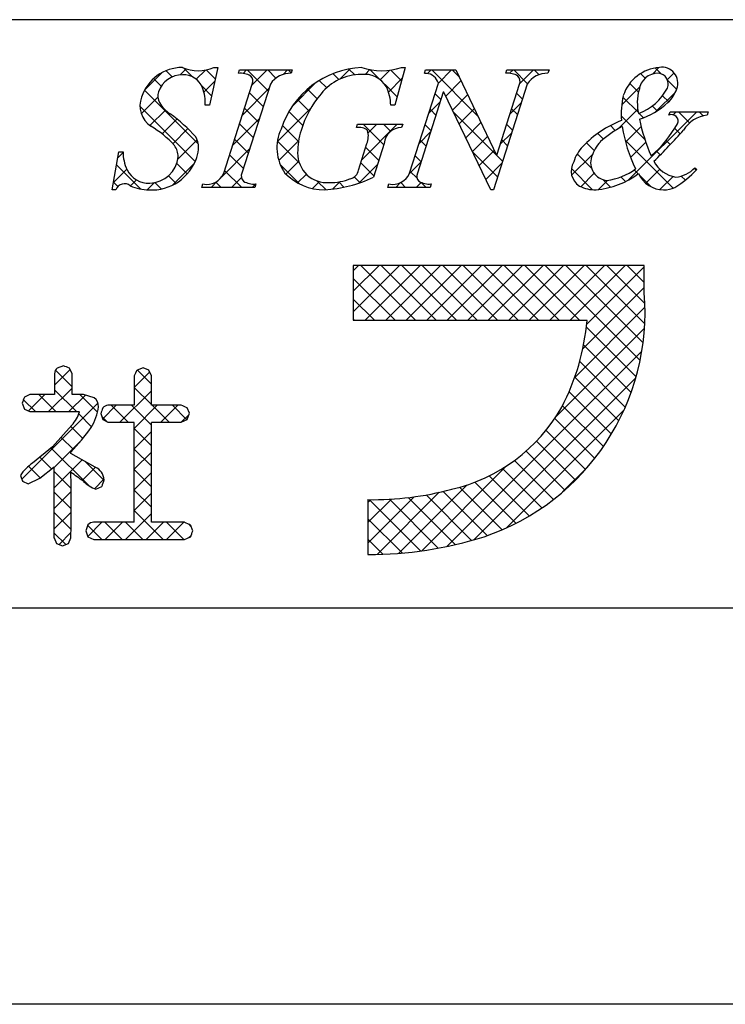
# Model space of a CAD drawing. Extents: x 2693 to 2990, y 1561 to 1771.
# Drawn here: x 2921 to 2936, y 1561 to 1583 of the extents above; entities that cross this region are included whole.
import ezdxf

# ---------------------------------------------------------------- set-up
doc = ezdxf.new("R2010")
doc.units = 0
doc.layers.add('枠ライン', color=9, linetype='CONTINUOUS')
doc.layers.add('枠文字', color=4, linetype='CONTINUOUS')

msp = doc.modelspace()

# ---------------------------------------------------------------- linework, layer by layer
at = {"layer": '枠ライン'}
for p, q in [((2981.631, 1582.676), (2701.406, 1582.677)), ((2981.631, 1569.995), (2701.406, 1569.995)), ((2990.019, 1561.457), (2693.019, 1561.457))]:
    msp.add_line(p, q, dxfattribs=at)
at = {"layer": '枠文字', "linetype": 'CONTINUOUS'}
for p, q in [((2924.457, 1581.444), (2924.324, 1581.577)), ((2924.627, 1581.488), (2924.757, 1581.617)), ((2924.902, 1581.441), (2924.709, 1581.634)), ((2924.975, 1581.394), (2925.172, 1581.591)), ((2925.384, 1581.4), (2925.19, 1581.595)), ((2925.985, 1581.519), (2926.058, 1581.593)), ((2926.526, 1581.142), (2926.075, 1581.593)), ((2926.177, 1581.27), (2926.5, 1581.593)), ((2926.694, 1581.417), (2926.517, 1581.593)), ((2926.845, 1581.496), (2926.942, 1581.593)), ((2927.024, 1581.528), (2926.959, 1581.593)), ((2928.068, 1581.393), (2928.294, 1581.62)), ((2928.393, 1581.485), (2928.264, 1581.614)), ((2928.616, 1581.499), (2928.718, 1581.601)), ((2928.924, 1581.396), (2928.72, 1581.6)), ((2928.942, 1581.383), (2929.147, 1581.588)), ((2929.401, 1581.361), (2929.17, 1581.592)), ((2929.96, 1581.518), (2930.036, 1581.593)), ((2931.039, 1580.607), (2930.053, 1581.593)), ((2930.195, 1581.31), (2930.478, 1581.593)), ((2930.636, 1581.452), (2930.495, 1581.593)), ((2931.731, 1581.521), (2931.804, 1581.593)), ((2932.117, 1581.297), (2931.821, 1581.593)), ((2931.945, 1581.292), (2932.246, 1581.593)), ((2932.365, 1581.491), (2932.263, 1581.593)), ((2934.809, 1581.505), (2934.95, 1581.646)), ((2934.997, 1581.51), (2934.871, 1581.636)), ((2923.865, 1581.168), (2924.23, 1581.532)), ((2924.218, 1581.241), (2924.053, 1581.406)), ((2925.141, 1581.118), (2925.373, 1581.35)), ((2927.787, 1581.208), (2927.628, 1581.367)), ((2928.051, 1581.385), (2927.922, 1581.514)), ((2929.119, 1581.118), (2929.417, 1581.416)), ((2930.352, 1581.026), (2930.682, 1581.356)), ((2934.652, 1581.414), (2934.551, 1581.514)), ((2935.13, 1581.384), (2935.276, 1581.53)), ((2935.329, 1581.178), (2935.134, 1581.373)), ((2925.018, 1579.999), (2923.859, 1581.158)), ((2925.305, 1581.037), (2925.093, 1581.249)), ((2925.969, 1580.62), (2926.543, 1581.194)), ((2927.048, 1580.815), (2927.548, 1581.315)), ((2927.579, 1580.973), (2927.373, 1581.18)), ((2929.305, 1581.015), (2929.044, 1581.277)), ((2934.148, 1580.844), (2934.537, 1581.233)), ((2934.509, 1581.115), (2934.32, 1581.304)), ((2934.877, 1580.69), (2935.305, 1581.117)), ((2923.789, 1580.65), (2924.146, 1581.007)), ((2926.419, 1580.808), (2926.124, 1581.103)), ((2927.406, 1580.705), (2927.154, 1580.956)), ((2929.987, 1580.661), (2930.234, 1580.908)), ((2930.249, 1580.955), (2930.122, 1581.082)), ((2930.496, 1580.728), (2930.825, 1581.056)), ((2932.007, 1580.964), (2931.88, 1581.092)), ((2934.506, 1580.676), (2934.173, 1581.008)), ((2935.16, 1580.906), (2935.027, 1581.039)), ((2924.952, 1579.623), (2923.762, 1580.813)), ((2923.974, 1580.393), (2924.309, 1580.728)), ((2926.312, 1580.473), (2926.016, 1580.768)), ((2926.723, 1580.048), (2927.44, 1580.765)), ((2927.27, 1580.399), (2926.973, 1580.696)), ((2930.142, 1580.62), (2930.015, 1580.747)), ((2931.441, 1579.763), (2930.514, 1580.69)), ((2930.64, 1580.429), (2930.967, 1580.757)), ((2931.736, 1580.642), (2931.983, 1580.889)), ((2931.9, 1580.63), (2931.773, 1580.757)), ((2934.075, 1580.329), (2934.493, 1580.747)), ((2934.296, 1579.225), (2935.763, 1580.692)), ((2934.912, 1580.711), (2934.805, 1580.819)), ((2935.257, 1580.627), (2935.321, 1580.692)), ((2935.611, 1580.455), (2935.374, 1580.692)), ((2935.903, 1580.604), (2935.816, 1580.692)), ((2924.238, 1580.214), (2924.559, 1580.536)), ((2925.76, 1579.97), (2926.334, 1580.543)), ((2934.647, 1580.093), (2934.137, 1580.602)), ((2934.619, 1580.563), (2934.524, 1580.658)), ((2924.469, 1580.004), (2924.794, 1580.329)), ((2926.205, 1580.138), (2925.909, 1580.434)), ((2927.178, 1580.049), (2926.831, 1580.395)), ((2928.542, 1579.658), (2929.309, 1580.424)), ((2929.016, 1579.979), (2928.57, 1580.424)), ((2928.68, 1580.237), (2928.867, 1580.424)), ((2929.165, 1580.272), (2929.012, 1580.424)), ((2930.035, 1580.285), (2929.908, 1580.413)), ((2930.783, 1580.131), (2931.11, 1580.458)), ((2931.793, 1580.295), (2931.666, 1580.422)), ((2934.008, 1580.289), (2933.902, 1580.396)), ((2934.228, 1580.04), (2934.564, 1580.377)), ((2935.407, 1580.217), (2935.291, 1580.333)), ((2924.577, 1579.669), (2924.994, 1580.087)), ((2926.097, 1579.804), (2925.802, 1580.099)), ((2927.196, 1579.589), (2926.725, 1580.06)), ((2926.755, 1579.639), (2927.18, 1580.063)), ((2929.779, 1580.011), (2930.026, 1580.258)), ((2929.928, 1579.95), (2929.801, 1580.078)), ((2930.927, 1579.833), (2931.253, 1580.158)), ((2931.528, 1579.992), (2931.775, 1580.239)), ((2931.686, 1579.96), (2931.559, 1580.088)), ((2933.753, 1580.103), (2933.629, 1580.226)), ((2935.253, 1579.044), (2934.218, 1580.08)), ((2935.195, 1579.987), (2935.106, 1580.075)), ((2925.524, 1579.292), (2926.126, 1579.893)), ((2928.909, 1579.644), (2928.628, 1579.925)), ((2931.071, 1579.535), (2931.395, 1579.859)), ((2933.556, 1579.858), (2933.389, 1580.025)), ((2934.337, 1579.708), (2934.666, 1580.036)), ((2934.977, 1579.762), (2934.894, 1579.845)), ((2923.285, 1579.703), (2923.396, 1579.815)), ((2925.99, 1579.469), (2925.695, 1579.764)), ((2929.821, 1579.616), (2929.694, 1579.743)), ((2931.472, 1579.29), (2930.925, 1579.837)), ((2931.579, 1579.625), (2931.449, 1579.755)), ((2933.068, 1579.323), (2933.516, 1579.77)), ((2933.497, 1579.475), (2933.188, 1579.783)), ((2923.187, 1579.164), (2923.477, 1579.454)), ((2923.782, 1579.026), (2923.257, 1579.55)), ((2924.46, 1579.111), (2924.936, 1579.587)), ((2924.78, 1579.353), (2924.553, 1579.58)), ((2925.954, 1579.063), (2925.587, 1579.43)), ((2927.209, 1579.134), (2926.784, 1579.559)), ((2926.908, 1579.349), (2927.184, 1579.626)), ((2928.482, 1579.156), (2928.88, 1579.554)), ((2928.802, 1579.309), (2928.521, 1579.59)), ((2929.571, 1579.361), (2929.819, 1579.608)), ((2931.215, 1579.236), (2931.567, 1579.589)), ((2933.518, 1579.012), (2933.061, 1579.469)), ((2934.501, 1579.355), (2934.417, 1579.439)), ((2934.666, 1579.152), (2934.968, 1579.455)), ((2935.751, 1579.431), (2935.708, 1579.474)), ((2923.558, 1579.093), (2923.687, 1579.222)), ((2924.538, 1579.153), (2924.376, 1579.315)), ((2925.738, 1579.063), (2925.949, 1579.274)), ((2927.16, 1579.16), (2927.348, 1579.348)), ((2928.505, 1579.163), (2928.382, 1579.287)), ((2929.736, 1579.258), (2929.586, 1579.408)), ((2933.264, 1579.076), (2933.554, 1579.366)), ((2933.645, 1579.015), (2933.844, 1579.214)), ((2933.905, 1579.067), (2933.742, 1579.23)), ((2934.226, 1579.188), (2934.127, 1579.287)), ((2934.781, 1579.074), (2934.525, 1579.331)), ((2934.971, 1579.015), (2935.253, 1579.297)), ((2935.519, 1579.22), (2935.432, 1579.307)), ((2923.285, 1579.08), (2923.189, 1579.176)), ((2923.917, 1579.01), (2924.072, 1579.165)), ((2924.22, 1579.029), (2924.082, 1579.167)), ((2925.296, 1579.063), (2925.434, 1579.201)), ((2925.512, 1579.063), (2925.397, 1579.178)), ((2926.18, 1579.063), (2926.252, 1579.135)), ((2927.48, 1579.038), (2927.629, 1579.186)), ((2927.773, 1579.012), (2927.585, 1579.2)), ((2927.91, 1579.025), (2928.068, 1579.184)), ((2928.159, 1579.067), (2928.046, 1579.18)), ((2929.274, 1579.063), (2929.372, 1579.162)), ((2929.489, 1579.063), (2929.385, 1579.168)), ((2929.715, 1579.063), (2929.823, 1579.17)), ((2929.931, 1579.063), (2929.825, 1579.17)), ((2928.361, 1577.267), (2928.475, 1577.381)), ((2928.361, 1576.825), (2928.917, 1577.381)), ((2928.361, 1576.383), (2929.359, 1577.381)), ((2929.703, 1576.198), (2928.52, 1577.381)), ((2928.618, 1576.198), (2929.801, 1577.381)), ((2930.145, 1576.198), (2928.962, 1577.381)), ((2929.06, 1576.198), (2930.243, 1577.381)), ((2930.587, 1576.198), (2929.404, 1577.381)), ((2929.502, 1576.198), (2930.685, 1577.381)), ((2931.029, 1576.198), (2929.846, 1577.381)), ((2929.943, 1576.198), (2931.127, 1577.381)), ((2931.471, 1576.198), (2930.288, 1577.381)), ((2930.385, 1576.198), (2931.569, 1577.381)), ((2931.913, 1576.198), (2930.73, 1577.381)), ((2930.827, 1576.198), (2932.011, 1577.381)), ((2932.355, 1576.198), (2931.172, 1577.381)), ((2931.269, 1576.198), (2932.453, 1577.381)), ((2932.797, 1576.198), (2931.613, 1577.381)), ((2931.711, 1576.198), (2932.895, 1577.381)), ((2933.239, 1576.198), (2932.055, 1577.381)), ((2932.153, 1576.198), (2933.337, 1577.381)), ((2934.544, 1575.335), (2932.497, 1577.381)), ((2932.595, 1576.198), (2933.779, 1577.381)), ((2934.607, 1575.713), (2932.939, 1577.381)), ((2933.037, 1576.198), (2934.22, 1577.381)), ((2934.643, 1576.119), (2933.381, 1577.381)), ((2933.394, 1576.112), (2934.631, 1577.349)), ((2934.645, 1576.559), (2933.823, 1577.381)), ((2934.631, 1577.015), (2934.265, 1577.381)), ((2929.261, 1576.198), (2928.361, 1577.098)), ((2933.308, 1575.585), (2934.631, 1576.908)), ((2928.819, 1576.198), (2928.361, 1576.656)), ((2933.134, 1574.968), (2934.647, 1576.482)), ((2928.377, 1576.198), (2928.361, 1576.214)), ((2932.736, 1574.128), (2934.638, 1576.031)), ((2934.457, 1574.979), (2933.387, 1576.05)), ((2934.35, 1574.645), (2933.326, 1575.669)), ((2930.374, 1571.325), (2934.58, 1575.531)), ((2934.224, 1574.328), (2933.241, 1575.311)), ((2921.92, 1574.803), (2922.255, 1575.138)), ((2922.298, 1574.764), (2921.94, 1575.122)), ((2923.636, 1574.751), (2923.971, 1575.086)), ((2924.008, 1574.822), (2923.705, 1575.125)), ((2930.959, 1571.468), (2934.451, 1574.96)), ((2934.082, 1574.029), (2933.136, 1574.975)), ((2924.008, 1574.38), (2923.636, 1574.752)), ((2921.361, 1574.244), (2921.713, 1574.596)), ((2921.948, 1574.23), (2921.582, 1574.596)), ((2921.789, 1574.23), (2922.298, 1574.739)), ((2922.39, 1574.23), (2921.92, 1574.7)), ((2922.231, 1574.23), (2922.586, 1574.585)), ((2922.846, 1574.216), (2922.466, 1574.596)), ((2923.326, 1574), (2924.008, 1574.681)), ((2933.924, 1573.745), (2933.012, 1574.657)), ((2921.215, 1572.773), (2922.856, 1574.413)), ((2921.506, 1574.23), (2921.25, 1574.486)), ((2922.955, 1574.07), (2923.25, 1574.366)), ((2923.504, 1574), (2923.138, 1574.366)), ((2924.008, 1573.938), (2923.58, 1574.366)), ((2923.637, 1573.869), (2924.134, 1574.366)), ((2924.388, 1574), (2924.022, 1574.366)), ((2924.21, 1574), (2924.576, 1574.366)), ((2924.774, 1574.055), (2924.464, 1574.366)), ((2933.751, 1573.476), (2932.871, 1574.356)), ((2922.718, 1573.902), (2922.441, 1574.179)), ((2923.053, 1574.009), (2922.937, 1574.125)), ((2924.652, 1574), (2924.816, 1574.164)), ((2931.654, 1571.721), (2934.195, 1574.261)), ((2922.528, 1573.65), (2922.269, 1573.909)), ((2933.564, 1573.221), (2932.704, 1574.081)), ((2924.01, 1573.494), (2923.637, 1573.867)), ((2923.638, 1573.428), (2924.009, 1573.798)), ((2933.363, 1572.98), (2932.516, 1573.826)), ((2921.912, 1573.028), (2922.499, 1573.614)), ((2922.325, 1573.411), (2922.061, 1573.675)), ((2933.148, 1572.753), (2932.309, 1573.591)), ((2922.66, 1572.635), (2921.849, 1573.445)), ((2924.01, 1573.052), (2923.638, 1573.424)), ((2923.639, 1572.987), (2924.01, 1573.358)), ((2932.92, 1572.539), (2932.084, 1573.375)), ((2921.609, 1572.801), (2921.357, 1573.053)), ((2921.857, 1572.995), (2921.604, 1573.248)), ((2921.913, 1572.586), (2922.516, 1573.19)), ((2922.983, 1572.753), (2922.583, 1573.153)), ((2929.839, 1571.232), (2931.665, 1573.058)), ((2932.678, 1572.339), (2931.839, 1573.178)), ((2922.274, 1572.578), (2921.912, 1572.94)), ((2922.516, 1572.747), (2922.801, 1573.032)), ((2924.01, 1572.61), (2923.639, 1572.981)), ((2923.639, 1572.544), (2924.01, 1572.916)), ((2932.152, 1571.981), (2931.289, 1572.844)), ((2932.422, 1572.153), (2931.574, 1573.001)), ((2932.874, 1572.499), (2933.416, 1573.041)), ((2921.24, 1572.728), (2921.229, 1572.739)), ((2922.779, 1572.569), (2922.985, 1572.775)), ((2929.342, 1571.177), (2930.814, 1572.649)), ((2931.867, 1571.824), (2930.982, 1572.709)), ((2921.913, 1572.144), (2922.275, 1572.506)), ((2922.275, 1572.136), (2921.913, 1572.497)), ((2923.638, 1572.101), (2924.01, 1572.474)), ((2924.009, 1572.169), (2923.639, 1572.54)), ((2928.876, 1571.152), (2930.214, 1572.491)), ((2930.911, 1571.455), (2929.931, 1572.434)), ((2931.249, 1571.558), (2930.297, 1572.51)), ((2931.567, 1571.683), (2930.65, 1572.599)), ((2928.677, 1571.395), (2929.675, 1572.394)), ((2928.677, 1571.837), (2929.184, 1572.345)), ((2928.677, 1572.279), (2928.73, 1572.332)), ((2929.812, 1571.228), (2928.707, 1572.332)), ((2930.192, 1571.289), (2929.139, 1572.342)), ((2930.558, 1571.365), (2929.546, 1572.377)), ((2921.913, 1571.702), (2922.275, 1572.064)), ((2922.274, 1571.694), (2921.913, 1572.056)), ((2923.45, 1571.472), (2924.009, 1572.031)), ((2924.264, 1571.472), (2923.638, 1572.099)), ((2922.636, 1571.542), (2922.941, 1571.846)), ((2923.38, 1571.472), (2923.006, 1571.846)), ((2923.008, 1571.472), (2923.383, 1571.846)), ((2923.822, 1571.472), (2923.448, 1571.846)), ((2923.892, 1571.472), (2924.266, 1571.846)), ((2924.706, 1571.472), (2924.332, 1571.846)), ((2924.334, 1571.472), (2924.708, 1571.846)), ((2924.865, 1571.755), (2924.812, 1571.808)), ((2929.415, 1571.183), (2928.677, 1571.921)), ((2922.16, 1571.367), (2921.912, 1571.614)), ((2922.018, 1571.366), (2922.274, 1571.622)), ((2922.938, 1571.472), (2922.635, 1571.775)), ((2924.818, 1571.514), (2924.862, 1571.558)), ((2928.999, 1571.156), (2928.677, 1571.479))]:
    msp.add_line(p, q, dxfattribs=at)
at = {"layer": '枠文字'}
for p, q in [((2925.438, 1581.647), (2925.261, 1580.833)), ((2925.357, 1581.647), (2925.438, 1581.647)), ((2925.883, 1581.521), (2925.906, 1581.593)), ((2925.906, 1581.593), (2927.045, 1581.593)), ((2927.045, 1581.593), (2927.022, 1581.521)), ((2929.481, 1581.647), (2929.256, 1580.836)), ((2929.401, 1581.647), (2929.481, 1581.647)), ((2929.892, 1581.521), (2929.915, 1581.593)), ((2929.915, 1581.593), (2930.569, 1581.593)), ((2930.569, 1581.593), (2931.445, 1579.755)), ((2931.647, 1581.521), (2931.67, 1581.593)), ((2931.67, 1581.593), (2932.58, 1581.593)), ((2932.58, 1581.593), (2932.556, 1581.521)), ((2930.195, 1581.311), (2930.177, 1581.349)), ((2925.568, 1579.369), (2926.183, 1581.288)), ((2926.573, 1581.288), (2925.958, 1579.369)), ((2929.574, 1579.369), (2930.195, 1581.311)), ((2930.301, 1581.116), (2929.742, 1579.369)), ((2930.309, 1581.116), (2930.301, 1581.116)), ((2931.324, 1579.009), (2930.309, 1581.116)), ((2932.111, 1581.288), (2931.382, 1579.009)), ((2931.452, 1579.755), (2931.943, 1581.288)), ((2925.261, 1580.833), (2925.166, 1580.833)), ((2929.256, 1580.836), (2929.168, 1580.836)), ((2935.165, 1580.619), (2935.189, 1580.692)), ((2935.189, 1580.692), (2936.014, 1580.692)), ((2936.014, 1580.692), (2935.991, 1580.619)), ((2928.428, 1580.351), (2928.451, 1580.424)), ((2928.451, 1580.424), (2929.426, 1580.424)), ((2929.426, 1580.424), (2929.403, 1580.351)), ((2928.472, 1579.437), (2928.654, 1580.007)), ((2929.025, 1580.007), (2928.793, 1579.281)), ((2923.159, 1579.009), (2923.308, 1579.831)), ((2923.308, 1579.831), (2923.396, 1579.831)), ((2931.445, 1579.755), (2931.452, 1579.755)), ((2935.721, 1579.487), (2935.764, 1579.445)), ((2923.244, 1579.009), (2923.159, 1579.009)), ((2925.096, 1579.063), (2925.119, 1579.136)), ((2926.235, 1579.063), (2925.096, 1579.063)), ((2926.258, 1579.136), (2926.235, 1579.063)), ((2929.105, 1579.063), (2929.128, 1579.136)), ((2930.015, 1579.063), (2929.105, 1579.063)), ((2930.038, 1579.136), (2930.015, 1579.063)), ((2931.382, 1579.009), (2931.324, 1579.009)), ((2934.04, 1577.381), (2928.361, 1577.381)), ((2928.361, 1577.381), (2928.361, 1576.198)), ((2934.631, 1577.381), (2934.04, 1577.381)), ((2934.631, 1576.789), (2934.631, 1577.381)), ((2928.361, 1576.198), (2933.403, 1576.198)), ((2922.11, 1575.215), (2921.978, 1575.167)), ((2921.92, 1575.047), (2921.92, 1574.596)), ((2922.298, 1575.047), (2922.24, 1575.169)), ((2922.298, 1574.596), (2922.298, 1575.047)), ((2923.636, 1575), (2923.636, 1574.366)), ((2923.828, 1575.172), (2923.698, 1575.123)), ((2923.955, 1575.122), (2923.828, 1575.172)), ((2924.008, 1575), (2923.955, 1575.122)), ((2924.008, 1574.366), (2924.008, 1575)), ((2921.39, 1574.596), (2921.271, 1574.542)), ((2921.92, 1574.596), (2921.39, 1574.596)), ((2922.546, 1574.596), (2922.298, 1574.596)), ((2922.776, 1574.53), (2922.546, 1574.596)), ((2921.222, 1574.414), (2921.27, 1574.286)), ((2923.636, 1574.366), (2923.071, 1574.366)), ((2924.653, 1574.366), (2924.008, 1574.366)), ((2921.27, 1574.286), (2921.39, 1574.23)), ((2921.39, 1574.23), (2922.437, 1574.23)), ((2922.437, 1574.23), (2922.457, 1574.228)), ((2922.917, 1574.186), (2922.958, 1574.06)), ((2924.827, 1574.194), (2924.777, 1574.314)), ((2924.779, 1574.057), (2924.827, 1574.194)), ((2922.292, 1573.935), (2921.878, 1573.468)), ((2922.958, 1574.06), (2923.071, 1574)), ((2923.071, 1574), (2923.636, 1574)), ((2924.008, 1574), (2924.653, 1574)), ((2924.653, 1574), (2924.779, 1574.057)), ((2921.878, 1573.468), (2921.447, 1573.122)), ((2922.274, 1573.324), (2922.274, 1573.354)), ((2922.798, 1573.034), (2922.274, 1573.324)), ((2921.183, 1572.853), (2921.232, 1572.732)), ((2921.605, 1572.798), (2921.913, 1573.038)), ((2921.232, 1572.732), (2921.349, 1572.677)), ((2921.349, 1572.677), (2921.605, 1572.798)), ((2922.808, 1572.557), (2922.939, 1572.619)), ((2928.677, 1572.333), (2928.677, 1571.15)), ((2922.64, 1571.789), (2922.593, 1571.658)), ((2923.636, 1571.846), (2922.764, 1571.846)), ((2924.721, 1571.846), (2924.008, 1571.846)), ((2924.903, 1571.662), (2924.85, 1571.792)), ((2922.593, 1571.658), (2922.641, 1571.528)), ((2921.913, 1571.507), (2921.964, 1571.386)), ((2921.964, 1571.386), (2922.09, 1571.34)), ((2922.09, 1571.34), (2922.218, 1571.389)), ((2922.218, 1571.389), (2922.274, 1571.507)), ((2922.641, 1571.528), (2922.764, 1571.472)), ((2922.764, 1571.472), (2924.721, 1571.472)), ((2924.721, 1571.472), (2924.85, 1571.528))]:
    msp.add_line(p, q, dxfattribs=at)
for centre, radius, start, end in [((2924.676, 1580.721), 0.926, 89.926, 161.942), ((2925.017, 1582.438), 0.861, 246.72, 293.28), ((2928.629, 1579.733), 1.916, 92.627, 162.147), ((2928.971, 1582.931), 1.354, 251.484, 288.516), ((2935.02, 1580.766), 0.883, 93.908, 161.964), ((2935.016, 1581.312), 0.34, 338.736, 99.533), ((2924.676, 1580.945), 0.545, 89.552, 160.946), ((2924.698, 1581.045), 0.445, 21.745, 92.308), ((2925.929, 1581.101), 0.422, 58.704, 96.181), ((2926.04, 1581.35), 0.156, 336.569, 46.09), ((2927.003, 1581.009), 0.512, 87.843, 146.998), ((2928.531, 1580.383), 1.111, 90.027, 141.185), ((2928.606, 1580.958), 0.541, 30.053, 98.11), ((2929.915, 1581.236), 0.285, 23.197, 94.591), ((2931.69, 1581.102), 0.421, 58.69, 95.944), ((2931.8, 1581.35), 0.156, 336.441, 45.753), ((2932.538, 1581.013), 0.508, 87.917, 147.286), ((2934.935, 1581.107), 0.417, 89.91, 172.536), ((2934.912, 1581.288), 0.238, 339.2, 84.357), ((2924.446, 1581.029), 0.3, 161.723, 207.844), ((2924.292, 1580.9), 0.876, 355.604, 20.713), ((2928.169, 1580.806), 1, 1.74, 25.036), ((2935.493, 1580.888), 1.01, 164.286, 193.463), ((2934.066, 1581.786), 1.218, 291.459, 331.386), ((2934.653, 1581.411), 0.715, 313.403, 341.903), ((2924.298, 1580.821), 0.536, 159.527, 235.46), ((2929.29, 1579.682), 2.144, 139.311, 163.514), ((2936.009, 1580.642), 1.872, 167.749, 184.222), ((2924.828, 1581.276), 0.754, 210.88, 236.668), ((2934.028, 1582.092), 1.64, 287.805, 312.914), ((2922.413, 1577.852), 3.436, 42.019, 54.383), ((2934.952, 1578.399), 2.255, 111.044, 136.832), ((2938.36, 1581.325), 3.912, 191.711, 203.846), ((2935.224, 1580.491), 0.14, 334.644, 114.612), ((2936.055, 1579.948), 0.673, 95.429, 148.762), ((2922.935, 1578.55), 2.114, 42.072, 59.912), ((2927.659, 1579.916), 0.945, 154.676, 215.328), ((2928.706, 1579.817), 1.545, 162.175, 180.471), ((2928.482, 1580.064), 0.293, 50.281, 100.566), ((2928.235, 1580.169), 0.45, 338.818, 15.402), ((2929.394, 1579.981), 0.37, 88.65, 176.053), ((2935.131, 1578.481), 2.129, 117.193, 132.754), ((2937.289, 1580.862), 3.169, 188.85, 206.234), ((2933.103, 1581.708), 2.584, 310.522, 330.411), ((2925.273, 1589.367), 13.654, 314.481, 318.377), ((2924.51, 1579.909), 0.516, 337.133, 28.072), ((2924.203, 1579.732), 0.381, 358.261, 37.966), ((2933.955, 1579.335), 0.888, 136.854, 161.737), ((2934.312, 1579.464), 0.853, 137.195, 162.531), ((2924.35, 1579.839), 0.954, 180.462, 204.665), ((2924.012, 1580.034), 1.027, 266.805, 341.506), ((2923.957, 1579.785), 0.63, 271.276, 354.102), ((2927.793, 1579.797), 0.632, 179.278, 274.468), ((2933.863, 1579.596), 0.386, 161.257, 264.75), ((2923.943, 1579.666), 0.512, 206.106, 273.114), ((2928.253, 1579.465), 0.22, 282.575, 352.721), ((2933.443, 1579.415), 0.386, 149.051, 237.243), ((2933.663, 1580.516), 1.314, 277.199, 306.601), ((2935.416, 1579.927), 0.651, 207.644, 260.76), ((2934.009, 1581.117), 2.425, 301.982, 316.401), ((2935.258, 1579.908), 0.625, 274.889, 317.7), ((2925.203, 1579.523), 0.396, 257.703, 337.102), ((2926.1, 1579.307), 0.155, 156.347, 226.285), ((2927.736, 1580.187), 1.178, 223.946, 270.286), ((2927.553, 1581.914), 2.911, 273.733, 295.213), ((2927.867, 1580.334), 1.167, 268.797, 291.866), ((2929.211, 1579.522), 0.395, 257.985, 337.181), ((2929.884, 1579.306), 0.155, 156.385, 225.906), ((2933.418, 1580.836), 1.836, 275.557, 306.536), ((2935.051, 1579.601), 0.591, 203.872, 270.037), ((2923.427, 1578.949), 0.193, 49.369, 161.778), ((2923.961, 1580.017), 1.008, 246.118, 269.641), ((2926.213, 1579.559), 0.425, 238.832, 276.086), ((2929.995, 1579.554), 0.42, 238.681, 275.936), ((2933.584, 1579.805), 0.795, 243.882, 270.801), ((2935.054, 1579.597), 0.588, 269.818, 294.021), ((2929.551, 1576.365), 5.098, 288.636, 4.773), ((2928.347, 1576.658), 5.076, 332.629, 354.79), ((2910.719, 1542.633), 34.516, 70.501, 70.73), ((2922.076, 1575.046), 0.156, 129.113, 179.616), ((2938.955, 1567.396), 17.103, 153.141, 153.6), ((2929.257, 1571.399), 8.582, 158.514, 159.431), ((2921.762, 1574.476), 1.114, 328.043, 352.699), ((2922.625, 1574.341), 0.242, 358.377, 51.492), ((2923.073, 1574.221), 0.145, 90.66, 142.471), ((2920.408, 1563.947), 11.25, 67.149, 67.836), ((2929.666, 1576.128), 3.663, 282.855, 330.514), ((2921.746, 1574.434), 0.74, 317.608, 343.849), ((2953.86, 1563.825), 32.632, 161.259, 161.488), ((2654.476, 1572.923), 269.163, 359.771, 0.229), ((2654.847, 1572.923), 269.163, 359.771, 0.229), ((2917.912, 1577.353), 5.918, 317.488, 324.132), ((2921.994, 1572.319), 0.971, 124.25, 146.638), ((2539.127, 1572.273), 382.786, 359.885, 0.115), ((2568.689, 1572.214), 353.586, 359.885, 0.115), ((2874.086, 1505.725), 82.688, 54.126, 54.355), ((2922.662, 1572.738), 0.325, 4.068, 65.36), ((2923.113, 1573.321), 0.823, 226.147, 248.308), ((2958.536, 1560.717), 37.535, 161.284, 161.513), ((2928.774, 1578.951), 6.619, 269.162, 284.951), ((2922.762, 1571.687), 0.159, 89.586, 140.308), ((2928.166, 1579.851), 8.714, 246.715, 247.632), ((2908.081, 1578.184), 18.042, 338.35, 338.809), ((2928.671, 1579.529), 8.38, 270.041, 287.425)]:
    msp.add_arc(centre, radius, start, end, dxfattribs=at)

doc.saveas('drawing.dxf')
